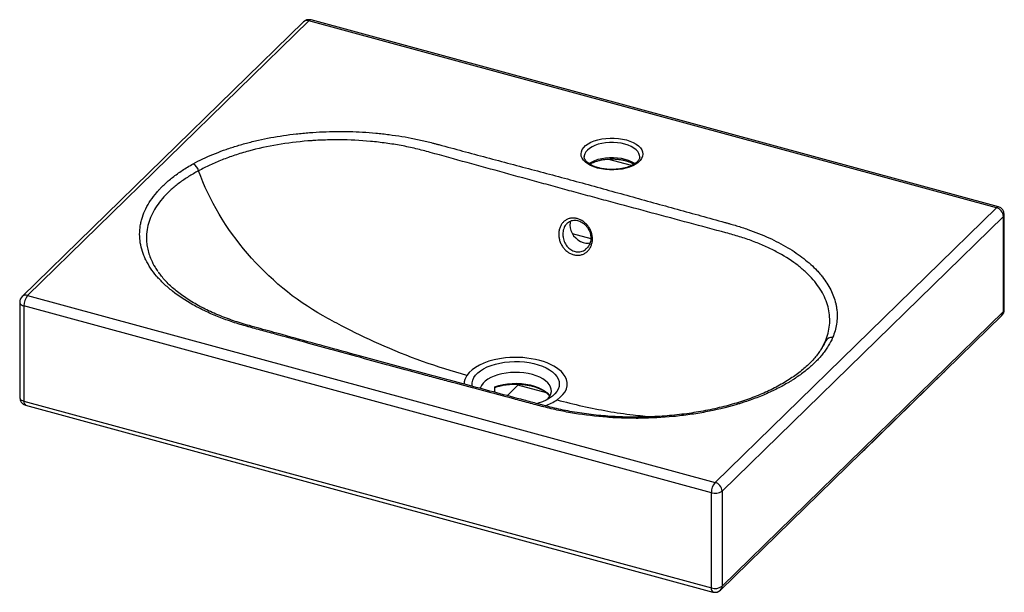
# Paper-space layout '_Trimetric' of a CAD drawing. Units: millimetres. Extents: x -310 to 310, y -215 to 146.
import ezdxf

# ---------------------------------------------------------------- set-up
doc = ezdxf.new("R2010")
doc.units = ezdxf.units.MM

psp = doc.layouts.new('_Trimetric')

# ---------------------------------------------------------------- linework, layer by layer
at = {"color": 7, "linetype": 'Continuous', "lineweight": 25}
for p, q in [((-131.5, 144.73), (-308.85, -28.36)), ((-128.01, 145.44), (-305.35, -27.66)), ((305.35, 27.66), (-128.01, 145.44)), ((306.67, 28.2), (-126.7, 145.98)), ((45.51, 59.94), (45.5, 59.78)), ((128.01, -145.44), (305.35, 27.66)), ((309.78, 22.17), (132.43, -150.92)), ((309.78, -37.83), (309.78, 22.17)), ((310.35, -36.63), (310.35, 23.37)), ((34.83, 17.78), (34.64, 17.62)), ((46.95, 2.03), (47.06, 2.15)), ((-222.9, -12.91), (-222.76, -13.11)), ((-305.35, -27.66), (128.01, -145.44)), ((-310.35, -31.94), (-310.35, -91.94)), ((125.68, -152), (-307.69, -34.22)), ((-307.69, -34.22), (-307.69, -94.22)), ((131.5, -213.3), (308.85, -40.21)), ((132.43, -210.93), (309.78, -37.83)), ((221.67, -125.48), (272.54, -75.83)), ((-10.83, -88.82), (-10.83, -85.18)), ((-3, -90.81), (3.78, -84.2)), ((3.78, -84.2), (4.34, -83.63)), ((-307.69, -94.22), (125.68, -212)), ((-306.67, -96.77), (126.7, -214.55)), ((125.68, -212), (125.68, -152)), ((132.43, -150.92), (132.43, -210.93))]:
    psp.add_line(p, q, dxfattribs=at)
at = {"color": 8, "linetype": 'Continuous', "lineweight": 25}
for p, q in [((75.32, 54.19), (60.28, 58.28)), ((37.88, 11.48), (49.65, 8.28)), ((195.22, -60.95), (197.57, -56.47)), ((21.79, -89.09), (3.78, -84.2))]:
    psp.add_line(p, q, dxfattribs=at)
at = {"color": 7, "linetype": 'Continuous', "lineweight": 25, "flags": 128}
for points in [[(72.1, 70.38), (74.37, 69.66), (76.42, 68.78), (78.22, 67.77), (79.74, 66.65), (80.95, 65.43), (81.82, 64.13), (82.34, 62.79), (82.5, 61.42), (82.3, 60.05), (81.74, 58.71), (80.83, 57.42), (79.59, 56.21), (78.04, 55.1), (76.21, 54.1), (74.13, 53.25), (71.85, 52.54), (69.4, 52.01), (66.83, 51.65), (64.19, 51.47), (61.53, 51.48), (58.89, 51.68), (56.34, 52.06), (53.9, 52.61), (51.64, 53.33), (49.59, 54.21), (47.79, 55.21), (46.27, 56.34), (45.06, 57.56), (44.19, 58.86), (43.67, 60.2), (43.5, 61.57), (43.71, 62.94), (44.27, 64.28), (45.18, 65.56), (46.42, 66.78), (47.97, 67.89), (49.8, 68.88), (51.88, 69.74), (54.16, 70.45), (56.61, 70.98), (59.18, 71.34), (61.82, 71.52), (64.48, 71.51), (67.11, 71.31), (69.67, 70.93), (72.1, 70.38)], [(36.96, 19.37), (36.59, 18.17), (36.43, 16.59)], [(36.43, 16.59), (36.59, 14.92), (37.06, 13.23), (37.83, 11.57), (38.87, 10.01), (40.14, 8.6), (41.6, 7.38), (43.18, 6.42), (44.85, 5.74), (46.53, 5.36), (48.16, 5.3), (49.34, 5.47)], [(196.83, -58), (197.57, -56.47), (197.57, -56.47), (197.57, -56.47)], [(-4.2, -67.04), (-7.82, -67.54), (-11.3, -68.25), (-14.6, -69.15), (-17.68, -70.25), (-20.49, -71.52), (-23, -72.96), (-25.17, -74.53), (-26.98, -76.21), (-28.4, -78)], [(-25, -84.98), (-25.12, -84.25), (-25.12, -82.63), (-24.76, -81.02), (-24.05, -79.45), (-23, -77.93), (-21.61, -76.47), (-19.91, -75.11), (-17.93, -73.86), (-15.67, -72.73), (-13.19, -71.75), (-10.5, -70.91), (-7.64, -70.24), (-4.66, -69.74), (-1.58, -69.42), (1.55, -69.28), (4.69, -69.33), (7.8, -69.56), (10.83, -69.97), (13.76, -70.56), (16.54, -71.31), (19.13, -72.22), (21.5, -73.28), (23.62, -74.47), (25.47, -75.78), (27.01, -77.19), (28.23, -78.68), (29.12, -80.23), (29.65, -81.83), (29.83, -83.44), (29.65, -85.05), (29.12, -86.65), (28.23, -88.2), (27.01, -89.69), (25.47, -91.1), (23.62, -92.41), (21.5, -93.6), (19.13, -94.66), (16.53, -95.57), (15.6, -95.84)], [(32.3, -76.96), (31.11, -75.66), (29.71, -74.42), (28.1, -73.24), (26.31, -72.14), (24.33, -71.12), (22.2, -70.19), (19.91, -69.36), (17.5, -68.64)], [(22.04, -93.32), (22.85, -92.48), (23.85, -91.12), (24.5, -89.7), (24.81, -88.25), (24.76, -86.8), (24.36, -85.36), (23.61, -83.96), (22.53, -82.61), (21.12, -81.35), (19.42, -80.19), (17.45, -79.14), (15.25, -78.23), (12.83, -77.48), (10.26, -76.88), (7.56, -76.45), (4.77, -76.2), (1.95, -76.14), (-0.87, -76.25), (-3.63, -76.55), (-6.31, -77.02), (-8.84, -77.67), (-11.2, -78.47), (-13.35, -79.41), (-15.25, -80.49), (-16.87, -81.68), (-18.19, -82.97), (-19.18, -84.33), (-19.84, -85.75), (-20, -86.31)], [(28.4, -93.44), (30.46, -91.83), (32.15, -90.1), (33.44, -88.29), (34.31, -86.42), (34.77, -84.51), (34.79, -82.58), (34.38, -80.66), (33.55, -78.78), (32.3, -76.96)]]:
    psp.add_lwpolyline(points, dxfattribs=at)
at = {"color": 8, "linetype": 'Continuous', "lineweight": 25, "flags": 128}
for points in [[(71.17, 67.75), (68.89, 68.27), (66.48, 68.61), (64, 68.78), (61.51, 68.76), (59.04, 68.56), (56.66, 68.18), (54.4, 67.63), (52.32, 66.92), (50.45, 66.06), (48.85, 65.08), (47.53, 63.99), (46.52, 62.81), (45.85, 61.57), (45.53, 60.29), (45.51, 59.94)], [(80.5, 59.77), (80.44, 60.55), (80.05, 61.82), (79.31, 63.05), (78.24, 64.21), (76.86, 65.28), (75.2, 66.24), (73.29, 67.07), (71.17, 67.75)], [(48.52, 55.41), (48.85, 55.65), (50.45, 56.63), (52.32, 57.49), (54.4, 58.2), (56.66, 58.75), (59.04, 59.13), (61.51, 59.33), (64, 59.35), (66.48, 59.18), (68.89, 58.84), (71.17, 58.32), (73.29, 57.64), (75.2, 56.81), (76.86, 55.85), (77.48, 55.41)], [(-310.35, -31.94), (-310.33, -32.21), (-310.13, -32.7), (-309.75, -33.17), (-309.2, -33.59), (-308.51, -33.94), (-307.69, -34.22)], [(272.54, -75.83), (272.91, -75.43), (273.33, -74.88)], [(-10.83, -85.18), (-8.34, -84.38), (-5.67, -83.75), (-2.86, -83.31), (0.04, -83.05), (2.97, -83), (5.9, -83.14), (8.76, -83.48), (11.51, -84), (14.11, -84.71), (16.51, -85.58), (18.66, -86.61), (20.54, -87.77), (22.11, -89.05), (23.34, -90.43), (23.83, -91.15)], [(-310.35, -91.94), (-310.33, -92.21), (-310.13, -92.71), (-309.75, -93.17), (-309.2, -93.59), (-308.51, -93.94), (-307.69, -94.22)], [(220.65, -126.29), (221.69, -125.32), (221.94, -125.04)], [(222.51, -124.48), (222.06, -125.06), (221.64, -125.51)]]:
    psp.add_lwpolyline(points, dxfattribs=at)
at = {"color": 7, "linetype": 'Continuous', "lineweight": 25}
for centre, radius, start, end in [((-128.01, 141.15), 5, 74.79549, 134.30503), ((-204.45, 49.14), 7.11, 14.55303, 60.84294), ((303.71, 21.81), 6.07, 3.39156, 74.33381), ((305.35, 23.37), 5, 0, 74.79549), ((-305.35, -31.94), 5, 134.30503, 180), ((-297.46, -34.16), 10.22, 140.51294, 180.34344), ((305.35, -36.63), 5, 314.30503, 0), ((201.4, -58.47), 4.32, 80.09998, 152.37104), ((2.32, -126.86), 60.18, 75.38542, 96.22005), ((-305.35, -91.94), 5, 180, 254.79549), ((135.9, -151.94), 10.22, 140.51294, 180.34344), ((126.37, -151.28), 6.07, 3.39156, 74.33381), ((127.97, -144.64), 7.71, 252.69603, 305.39891), ((127.97, -204.64), 7.71, 252.69603, 305.39891), ((128.01, -209.72), 5, 254.79549, 314.30503)]:
    psp.add_arc(centre, radius, start, end, dxfattribs=at)
at = {"color": 8, "linetype": 'Continuous', "lineweight": 25}
for centre, radius, start, end in [((-129.15, 142.1), 3.53, 71.12277, 131.78725), ((-126.92, 144.64), 1.35, 80.73183, 143.96753), ((306.45, 26.86), 1.35, 80.73183, 143.96753), ((308.7, 23.43), 1.66, 310.64064, 357.99746), ((-306.5, -31), 3.53, 71.12277, 131.78725), ((308.7, -36.57), 1.66, 310.64064, 357.99746), ((306.55, -37.94), 3.23, 315.35447, 1.91129), ((-20.57, -83.54), 9.59, 144.69473, 180.33234), ((-305.18, -94.69), 2.55, 169.35156, 234.37442), ((9.87, -65.68), 33.37, 289.28972, 303.72764), ((129.21, -211.03), 3.23, 315.35447, 1.91129), ((128.19, -212.47), 2.55, 169.35156, 234.37442)]:
    psp.add_arc(centre, radius, start, end, dxfattribs=at)
at = {"color": 7, "linetype": 'Continuous', "lineweight": 25}
for points, knots in [([(-200.99, 55.34), (-197.11, 57.47), (-192.97, 59.43), (-186.43, 62.13), (-184.19, 63), (-179.61, 64.65), (-177.26, 65.44), (-173.66, 66.57), (-172.44, 66.93), (-169.98, 67.65), (-168.73, 67.99), (-164.97, 69), (-162.44, 69.63), (-154.73, 71.36), (-149.48, 72.34), (-141.43, 73.54), (-138.72, 73.89), (-134.61, 74.36), (-133.23, 74.5), (-130.46, 74.76), (-129.06, 74.88), (-122.06, 75.43), (-116.47, 75.66), (-105.3, 75.76), (-99.73, 75.63), (-91.37, 75.14), (-88.58, 74.93), (-84.41, 74.54), (-83.02, 74.4), (-80.26, 74.09), (-78.89, 73.93), (-72.07, 73.05), (-66.73, 72.17), (-58.89, 70.58), (-56.31, 70), (-52.49, 69.07), (-51.22, 68.75), (-49.33, 68.25), (-48.7, 68.08), (-47.44, 67.75), (-36.76, 64.89), (-26.08, 62.04), (-5.98, 56.67), (4.08, 53.98), (19.16, 49.96), (24.2, 48.62), (34.26, 45.94), (39.29, 44.6), (49.3, 41.88), (54.29, 40.5), (64.26, 37.73), (69.24, 36.35), (84.21, 32.2), (94.19, 29.44), (114.14, 23.93), (124.12, 21.17), (134.73, 18.24), (135.35, 18.07), (136.6, 17.72), (137.23, 17.55), (139.09, 17.03), (140.32, 16.67), (143.97, 15.57), (146.35, 14.8), (153.31, 12.36), (157.74, 10.59), (164.04, 7.71), (166.09, 6.71), (170.07, 4.64), (171.98, 3.57), (177.49, 0.29), (180.86, -2.01), (187, -6.81), (189.78, -9.32), (192.86, -12.6), (193.45, -13.26), (194.6, -14.59), (195.15, -15.26), (196.73, -17.27), (197.69, -18.62), (200.32, -22.73), (201.72, -25.51), (203.28, -29.77), (203.71, -31.21), (204.22, -33.38), (204.37, -34.1), (204.61, -35.55), (204.71, -36.27), (204.94, -38.44), (205, -39.88), (204.94, -42.76), (204.82, -44.2), (204.17, -48.51), (203.37, -51.37), (202.14, -54.22)], [0, 0, 0, 0, 0.03125, 0.03125, 0.046875, 0.046875, 0.0625, 0.0625, 0.070313, 0.070313, 0.078125, 0.078125, 0.09375, 0.09375, 0.125, 0.125, 0.140625, 0.140625, 0.148438, 0.148438, 0.15625, 0.15625, 0.1875, 0.1875, 0.21875, 0.21875, 0.234375, 0.234375, 0.242188, 0.242188, 0.25, 0.25, 0.28125, 0.28125, 0.296875, 0.296875, 0.304688, 0.304688, 0.308594, 0.308594, 0.3125, 0.375, 0.375, 0.4375, 0.4375, 0.46875, 0.46875, 0.5, 0.5, 0.53125, 0.53125, 0.5625, 0.5625, 0.625, 0.625, 0.6875, 0.6875, 0.691406, 0.691406, 0.695313, 0.695313, 0.703125, 0.703125, 0.71875, 0.71875, 0.75, 0.75, 0.765625, 0.765625, 0.78125, 0.78125, 0.8125, 0.8125, 0.84375, 0.84375, 0.851563, 0.851563, 0.859375, 0.859375, 0.875, 0.875, 0.90625, 0.90625, 0.921875, 0.921875, 0.929688, 0.929688, 0.9375, 0.9375, 0.953125, 0.953125, 0.96875, 0.96875, 1, 1, 1, 1]), ([(-51.58, 62.51), (-53.06, 62.93), (-54.55, 63.34), (-57.55, 64.12), (-59.06, 64.49), (-63.64, 65.56), (-66.73, 66.21), (-72.99, 67.37), (-76.17, 67.88), (-81, 68.55), (-82.62, 68.76), (-85.89, 69.14), (-87.53, 69.31), (-95.73, 70.07), (-102.3, 70.39), (-112.17, 70.46), (-115.46, 70.41), (-120.4, 70.23), (-122.05, 70.15), (-124.52, 70.01), (-125.35, 69.96), (-127, 69.85), (-127.82, 69.78), (-135.22, 69.19), (-141.63, 68.39), (-154.1, 66.25), (-160.17, 64.92), (-167.55, 62.91), (-169, 62.49), (-171.87, 61.63), (-173.29, 61.18), (-177.47, 59.8), (-180.18, 58.82), (-185.43, 56.74), (-187.98, 55.64), (-191.67, 53.93), (-192.88, 53.34), (-195.26, 52.15), (-196.43, 51.54), (-197.57, 50.92)], [0, 0, 0, 0, 0.03125, 0.03125, 0.0625, 0.0625, 0.125, 0.125, 0.1875, 0.1875, 0.21875, 0.21875, 0.25, 0.25, 0.375, 0.375, 0.4375, 0.4375, 0.46875, 0.46875, 0.484375, 0.484375, 0.5, 0.5, 0.625, 0.625, 0.75, 0.75, 0.78125, 0.78125, 0.8125, 0.8125, 0.875, 0.875, 0.9375, 0.9375, 0.96875, 0.96875, 1, 1, 1, 1]), ([(134.9, 11.83), (119.4, 15.98), (103.91, 20.13), (80.68, 26.38), (72.94, 28.46), (61.33, 31.58), (57.47, 32.62), (49.73, 34.71), (45.85, 35.75), (38.08, 37.86), (34.19, 38.93), (26.39, 41.07), (22.48, 42.14), (10.78, 45.35), (2.98, 47.49), (-20.41, 53.92), (-35.99, 58.21), (-51.58, 62.51)], [0, 0, 0, 0, 0.25, 0.25, 0.375, 0.375, 0.4375, 0.4375, 0.5, 0.5, 0.5625, 0.5625, 0.625, 0.625, 0.75, 0.75, 1, 1, 1, 1]), ([(80.49, 59.78), (80.49, 59.74), (80.54, 59.37), (80.36, 58.73), (79.94, 57.81), (79.26, 56.9), (78.3, 55.98), (77.03, 55.08), (75.52, 54.25), (73.79, 53.5), (71.85, 52.87), (69.74, 52.36), (67.5, 52), (65.18, 51.78), (62.81, 51.71), (60.45, 51.8), (58.13, 52.05), (55.9, 52.44), (53.81, 52.97), (51.89, 53.63), (50.19, 54.39), (48.73, 55.24), (47.53, 56.13), (46.61, 57.05), (45.97, 57.96), (45.61, 58.85), (45.47, 59.47), (45.52, 59.82), (45.53, 59.89)], [0, 0, 0, 0, 0.006218, 0.055209, 0.095415, 0.133968, 0.174943, 0.215259, 0.255491, 0.295852, 0.336439, 0.377251, 0.418247, 0.459377, 0.500588, 0.541827, 0.583034, 0.62415, 0.665121, 0.705889, 0.746403, 0.786625, 0.826573, 0.866391, 0.906347, 0.947191, 0.990482, 1, 1, 1, 1]), ([(49.07, 55.07), (49.54, 55.34), (50.49, 55.9), (52.23, 56.62), (54.16, 57.26), (56.27, 57.77), (58.51, 58.13), (60.83, 58.35), (63.2, 58.42), (65.56, 58.33), (67.88, 58.08), (70.11, 57.69), (72.2, 57.16), (74.11, 56.5), (75.72, 55.8), (76.56, 55.28), (76.94, 55.06)], [0, 0, 0, 0, 0.069074, 0.140949, 0.213227, 0.285905, 0.358912, 0.432156, 0.505544, 0.578983, 0.652365, 0.725585, 0.798546, 0.871147, 0.943294, 1, 1, 1, 1]), ([(202.14, -54.22), (201.37, -56), (200.45, -57.76), (198.84, -60.36), (198.27, -61.22), (197.05, -62.93), (196.41, -63.78), (194.39, -66.29), (192.91, -67.93), (189.71, -71.13), (187.99, -72.69), (184.3, -75.75), (182.33, -77.24), (179.18, -79.42), (178.1, -80.13), (176.43, -81.19), (175.87, -81.55), (174.73, -82.24), (174.15, -82.58), (171.24, -84.29), (168.81, -85.59), (163.77, -88.08), (161.16, -89.28), (155.74, -91.55), (152.94, -92.62), (148.59, -94.16), (147.12, -94.65), (144.87, -95.38), (144.11, -95.62), (142.59, -96.08), (141.83, -96.31), (134.94, -98.33), (128.59, -99.84), (118.76, -101.7), (115.43, -102.25), (110.35, -102.97), (108.64, -103.19), (105.21, -103.6), (103.47, -103.79), (94.8, -104.63), (87.84, -105), (77.37, -105.11), (73.88, -105.07), (68.63, -104.9), (66.88, -104.83), (64.25, -104.69), (63.37, -104.64), (61.62, -104.52), (60.74, -104.46), (52.87, -103.87), (46.05, -103.06), (36.08, -101.42), (32.79, -100.8), (26.31, -99.43), (23.11, -98.67), (19.18, -97.63), (18.39, -97.42), (16.82, -97), (14.46, -96.37), (8.97, -94.9), (4.25, -93.64), (-5.18, -91.12), (-11.46, -89.44), (-24.03, -86.08), (-30.32, -84.41), (-39.75, -81.89), (-42.9, -81.05), (-49.19, -79.38), (-52.33, -78.54), (-61.77, -76.03), (-68.06, -74.36), (-80.58, -70.95), (-86.82, -69.22), (-99.29, -65.77), (-105.54, -64.05), (-124.27, -58.9), (-136.77, -55.46), (-152.38, -51.17), (-155.5, -50.31), (-160.19, -49.02), (-162.53, -48.37), (-164.87, -47.73), (-166.43, -47.3), (-167.21, -47.08), (-171.1, -45.99), (-174.13, -45.06), (-180.01, -43.06), (-182.87, -42.01), (-187.04, -40.33), (-188.41, -39.75), (-191.1, -38.57), (-192.42, -37.97), (-196.3, -36.12), (-198.78, -34.84), (-205.87, -30.85), (-210.17, -28.01), (-214.98, -24.21), (-215.91, -23.44), (-217.72, -21.87), (-218.59, -21.08), (-221.1, -18.69), (-222.64, -17.07), (-226.85, -12.12), (-229.12, -8.71), (-231.07, -4.75), (-231.28, -4.31), (-231.68, -3.42), (-231.87, -2.97), (-232.41, -1.64), (-232.74, -0.75), (-233.6, 1.93), (-234.03, 3.72), (-234.89, 9.11), (-234.89, 12.71), (-234.16, 17.24), (-233.97, 18.15), (-233.53, 19.96), (-233.28, 20.85), (-232.4, 23.53), (-231.68, 25.29), (-229.09, 30.53), (-226.82, 33.94), (-223.61, 37.69), (-223.25, 38.1), (-222.5, 38.93), (-222.12, 39.34), (-220.96, 40.56), (-220.15, 41.37), (-217.64, 43.75), (-215.84, 45.29), (-212.01, 48.31), (-209.99, 49.77), (-205.68, 52.63), (-203.41, 54.01), (-200.99, 55.34)], [0, 0, 0, 0, 0.015625, 0.015625, 0.023438, 0.023438, 0.03125, 0.03125, 0.046875, 0.046875, 0.0625, 0.0625, 0.078125, 0.078125, 0.085938, 0.085938, 0.089844, 0.089844, 0.09375, 0.09375, 0.109375, 0.109375, 0.125, 0.125, 0.140625, 0.140625, 0.148438, 0.148438, 0.152344, 0.152344, 0.15625, 0.15625, 0.1875, 0.1875, 0.203125, 0.203125, 0.210938, 0.210938, 0.21875, 0.21875, 0.25, 0.25, 0.265625, 0.265625, 0.273438, 0.273438, 0.277344, 0.277344, 0.28125, 0.28125, 0.3125, 0.3125, 0.328125, 0.328125, 0.34375, 0.34375, 0.347656, 0.347656, 0.351562, 0.359375, 0.375, 0.375, 0.40625, 0.40625, 0.4375, 0.4375, 0.453125, 0.453125, 0.46875, 0.46875, 0.5, 0.5, 0.53125, 0.53125, 0.5625, 0.5625, 0.625, 0.625, 0.640625, 0.640625, 0.648437, 0.652344, 0.652344, 0.65625, 0.65625, 0.671875, 0.671875, 0.6875, 0.6875, 0.695312, 0.695312, 0.703125, 0.703125, 0.71875, 0.71875, 0.75, 0.75, 0.757813, 0.757813, 0.765625, 0.765625, 0.78125, 0.78125, 0.8125, 0.8125, 0.816406, 0.816406, 0.820313, 0.820313, 0.828125, 0.828125, 0.84375, 0.84375, 0.875, 0.875, 0.882813, 0.882813, 0.890625, 0.890625, 0.90625, 0.90625, 0.9375, 0.9375, 0.941406, 0.941406, 0.945313, 0.945313, 0.953125, 0.953125, 0.96875, 0.96875, 0.984375, 0.984375, 1, 1, 1, 1]), ([(-28.4, -78), (-47.06, -72.93), (-65.66, -66.27), (-91.9, -54.6), (-99.77, -50.8), (-111.41, -44.72), (-115.24, -42.64), (-155.01, -20.31), (-183.94, 13.45), (-197.57, 50.92)], [0, 0, 0, 0, 0.2694687, 0.2694687, 0.3859081, 0.3859081, 0.443327, 0.443327, 0.9852598, 0.9852598, 0.9852598, 0.9852598]), ([(50.58, 6.23), (50.53, 5.86), (50.46, 5.5), (50.28, 4.79), (50.17, 4.44), (49.81, 3.43), (49.51, 2.79), (48.97, 1.88), (48.77, 1.59), (48.35, 1.04), (48.13, 0.77), (47.66, 0.28), (47.41, 0.04), (46.89, -0.4), (46.62, -0.61), (45.77, -1.18), (45.17, -1.49), (44.22, -1.86), (43.9, -1.96), (43.23, -2.13), (42.89, -2.2), (41.87, -2.34), (41.18, -2.35), (40.13, -2.26), (39.77, -2.21), (39.07, -2.07), (38.72, -1.98), (37.68, -1.66), (37, -1.37), (35.68, -0.65), (35.06, -0.22), (34.17, 0.51), (33.88, 0.76), (33.33, 1.31), (33.06, 1.6), (32.31, 2.49), (31.85, 3.13), (31.25, 4.15), (31.06, 4.5), (30.72, 5.21), (30.56, 5.57), (30.14, 6.67), (29.91, 7.42), (29.59, 8.95), (29.5, 9.72), (29.46, 10.87), (29.46, 11.25), (29.5, 12), (29.57, 12.74), (29.7, 13.46), (29.87, 14.16), (29.97, 14.51), (30.32, 15.53), (30.61, 16.17), (31.13, 17.06), (31.32, 17.35), (31.73, 17.9), (31.95, 18.16), (32.64, 18.9), (33.14, 19.33), (33.97, 19.88), (34.26, 20.05), (34.86, 20.35), (35.16, 20.48), (36.09, 20.83), (36.75, 20.99), (37.76, 21.11), (38.11, 21.14), (38.8, 21.14), (39.49, 21.11), (40.19, 21.01), (40.89, 20.87), (41.24, 20.78), (42.29, 20.46), (42.97, 20.17), (44.29, 19.47), (44.94, 19.04), (46.14, 18.09), (46.7, 17.56), (47.49, 16.68), (47.74, 16.37), (48.21, 15.74), (48.66, 15.09), (49.04, 14.41), (49.4, 13.71), (49.57, 13.35), (50.02, 12.25), (50.25, 11.51), (50.58, 10), (50.68, 9.23), (50.73, 7.71), (50.69, 6.97), (50.58, 6.23)], [0, 0, 0, 0, 0.015625, 0.015625, 0.03125, 0.03125, 0.0625, 0.0625, 0.078125, 0.078125, 0.09375, 0.09375, 0.109375, 0.109375, 0.125, 0.125, 0.15625, 0.15625, 0.171875, 0.171875, 0.1875, 0.1875, 0.21875, 0.21875, 0.234375, 0.234375, 0.25, 0.25, 0.28125, 0.28125, 0.3125, 0.3125, 0.328125, 0.328125, 0.34375, 0.34375, 0.375, 0.375, 0.390625, 0.390625, 0.40625, 0.40625, 0.4375, 0.4375, 0.46875, 0.46875, 0.484375, 0.484375, 0.5, 0.515625, 0.515625, 0.53125, 0.53125, 0.5625, 0.5625, 0.578125, 0.578125, 0.59375, 0.59375, 0.625, 0.625, 0.640625, 0.640625, 0.65625, 0.65625, 0.6875, 0.6875, 0.703125, 0.703125, 0.71875, 0.734375, 0.734375, 0.75, 0.75, 0.78125, 0.78125, 0.8125, 0.8125, 0.84375, 0.84375, 0.859375, 0.859375, 0.875, 0.890625, 0.890625, 0.90625, 0.90625, 0.9375, 0.9375, 0.96875, 0.96875, 1, 1, 1, 1]), ([(34.61, 17.7), (34.74, 17.85), (35.19, 18.36), (36.15, 18.99), (37.46, 19.55), (38.91, 19.82), (40.42, 19.78), (41.96, 19.45), (43.46, 18.84), (44.88, 17.96), (46.19, 16.84), (47.34, 15.52), (48.3, 14.03), (49.02, 12.42), (49.44, 10.99), (49.56, 10.11), (49.61, 9.81)], [0, 0, 0, 0, 0.031896, 0.111389, 0.191502, 0.271362, 0.350177, 0.427207, 0.503438, 0.578904, 0.654413, 0.729822, 0.8057, 0.881758, 0.958507, 1, 1, 1, 1]), ([(49.61, 9.81), (49.63, 9.53), (49.72, 8.67), (49.65, 7.25), (49.32, 5.63), (48.73, 4.14), (47.97, 2.89), (47.32, 2.25), (47.03, 1.96)], [0, 0, 0, 0, 0.090987, 0.278236, 0.466004, 0.654821, 0.84483, 1, 1, 1, 1]), ([(197.57, -56.47), (197.93, -55.64), (198.25, -54.8), (198.82, -53.12), (199.07, -52.28), (199.72, -49.74), (200.01, -48.04), (200.49, -42.92), (200.29, -39.51), (198.79, -32.67), (197.51, -29.34), (193.92, -22.84), (191.63, -19.67), (188.1, -15.81), (187.36, -15.05), (185.83, -13.54), (185.04, -12.8), (182.58, -10.61), (180.83, -9.19), (175.27, -5.06), (171.13, -2.47), (165.4, 0.55), (164.23, 1.15), (161.83, 2.31), (160.61, 2.87), (158.13, 3.98), (156.86, 4.52), (154.29, 5.57), (152.99, 6.09), (149.02, 7.57), (146.3, 8.51), (142.11, 9.82), (140.69, 10.24), (137.82, 11.06), (136.37, 11.45), (134.9, 11.83)], [0, 0, 0, 0, 0.03125, 0.03125, 0.0625, 0.0625, 0.125, 0.125, 0.25, 0.25, 0.375, 0.375, 0.5, 0.5, 0.53125, 0.53125, 0.5625, 0.5625, 0.625, 0.625, 0.75, 0.75, 0.78125, 0.78125, 0.8125, 0.8125, 0.84375, 0.84375, 0.875, 0.875, 0.9375, 0.9375, 0.96875, 0.96875, 1, 1, 1, 1]), ([(197.61, -56.42), (197.45, -56.79), (196.84, -58.16), (195.67, -60.3), (193.96, -62.99), (191.98, -65.66), (189.65, -68.37), (187.01, -71.08), (184.1, -73.74), (180.9, -76.33), (177.44, -78.85), (173.72, -81.3), (169.73, -83.67), (165.51, -85.95), (161.07, -88.11), (156.43, -90.15), (151.63, -92.06), (146.66, -93.83), (141.52, -95.47), (136.19, -96.99), (130.67, -98.38), (124.98, -99.65), (119.14, -100.77), (113.16, -101.75), (107.08, -102.58), (100.91, -103.25), (94.69, -103.77), (88.43, -104.13), (82.16, -104.33), (75.91, -104.36), (69.7, -104.23), (63.54, -103.95), (57.46, -103.5), (51.43, -102.9), (45.43, -102.14), (39.48, -101.22), (33.68, -100.17), (28.12, -98.98), (22.38, -97.58), (15.59, -95.79), (-0.92, -91.35), (-27.95, -84.16), (-64.44, -74.39), (-103.74, -63.65), (-135.07, -55.02), (-156.37, -49.18), (-165.07, -46.81), (-170.72, -45.16), (-175.75, -43.55), (-180.63, -41.79), (-185.46, -39.88), (-190.14, -37.82), (-194.61, -35.65), (-198.85, -33.38), (-202.85, -31.01), (-206.59, -28.56), (-210.06, -26.04), (-213.22, -23.49), (-216.09, -20.88), (-218.67, -18.21), (-220.92, -15.62), (-222.16, -13.9), (-222.73, -13.11)], [0, 0, 0, 0, 0.0043852, 0.0161063, 0.0268628, 0.0381696, 0.0497828, 0.0614533, 0.0731856, 0.0848567, 0.0965175, 0.1082416, 0.1200049, 0.1317805, 0.1435309, 0.1552274, 0.1668452, 0.1783222, 0.1898092, 0.2014006, 0.2130871, 0.2248575, 0.2366982, 0.2485937, 0.260527, 0.2724804, 0.2844333, 0.2963649, 0.3082593, 0.3201022, 0.3318816, 0.3435882, 0.355217, 0.3667596, 0.3785313, 0.3903006, 0.4021044, 0.4135259, 0.4246619, 0.4382415, 0.4569362, 0.5304816, 0.6111344, 0.6907258, 0.7832602, 0.8131712, 0.8277387, 0.8392799, 0.8501941, 0.8616026, 0.8733546, 0.8851333, 0.8969252, 0.9087126, 0.9204803, 0.932216, 0.9439096, 0.9555365, 0.9668602, 0.9783899, 0.9900268, 1, 1, 1, 1]), ([(272.47, -75.85), (272.59, -75.75), (272.92, -75.48), (273.16, -75.12), (273.31, -74.9)], [0, 0, 0, 0, 0.361563, 1, 1, 1, 1]), ([(-10.62, -85.53), (-10.64, -85.54), (-10.75, -85.62), (-10.85, -85.58), (-10.94, -85.56)], [0, 0, 0, 0, 0.122882, 1, 1, 1, 1]), ([(-10.62, -85.55), (-10.49, -85.5), (-9.64, -85.19), (-7.95, -84.71), (-5.51, -84.16), (-2.95, -83.77), (-0.32, -83.53), (2.36, -83.45), (5.03, -83.53), (7.66, -83.77), (10.22, -84.17), (12.67, -84.71), (14.97, -85.4), (17.08, -86.21), (18.98, -87.14), (20.65, -88.16), (22.05, -89.26), (23.1, -90.31), (23.55, -90.99), (23.74, -91.28)], [0, 0, 0, 0, 0.011575, 0.074411, 0.137365, 0.200413, 0.26353, 0.326688, 0.389862, 0.453023, 0.516138, 0.579182, 0.642125, 0.704939, 0.767601, 0.830101, 0.892471, 0.954806, 1, 1, 1, 1]), ([(220.63, -126.31), (220.72, -126.26), (221.09, -126.04), (221.38, -125.73), (221.61, -125.49)], [0, 0, 0, 0, 0.241398, 1, 1, 1, 1])]:
    psp.add_open_spline(points, degree=3, knots=knots, dxfattribs=at)
at = {"color": 8, "linetype": 'Continuous', "lineweight": 25}
for points, knots in [([(-197.57, 50.92), (-197.57, 50.92), (-199.79, 49.73), (-204.02, 47.27), (-209.81, 43.32), (-215.01, 39.06), (-219.49, 34.6), (-223.22, 29.98), (-226.21, 25.22), (-228.45, 20.28), (-229.94, 15.09), (-230.5, 10.33), (-230.39, 6.04), (-229.87, 2.35), (-228.93, -1.34), (-227.38, -5.43), (-225.52, -9.22), (-223.75, -11.71), (-223.1, -12.62)], [0, 0, 0, 0, 0, 0.072468, 0.145429, 0.219863, 0.294792, 0.367357, 0.440386, 0.514878, 0.589876, 0.670198, 0.72353, 0.777048, 0.831134, 0.885413, 0.958013, 1, 1, 1, 1]), ([(34.64, 17.62), (34.45, 17.47), (33.45, 16.68), (32.45, 14.35), (31.94, 11.42), (32.22, 8.38), (33.17, 5.49), (35.08, 2.71), (37.62, 0.72), (40.58, -0.3), (43.6, -0.12), (45.86, 0.74), (46.74, 1.78), (46.95, 2.03)], [0, 0, 0, 0, 0.027583, 0.140441, 0.253529, 0.324643, 0.433577, 0.539159, 0.643176, 0.747609, 0.85479, 0.965869, 1, 1, 1, 1]), ([(28.4, -93.44), (33.75, -94.81), (44.44, -97.56), (60.42, -100.65), (75.14, -102.91), (84.45, -103.74), (88.52, -104.1)], [0, 0, 0, 0, 0.265099, 0.529873, 0.794504, 1, 1, 1, 1])]:
    psp.add_open_spline(points, degree=3, knots=knots, dxfattribs=at)

doc.saveas('drawing.dxf')
